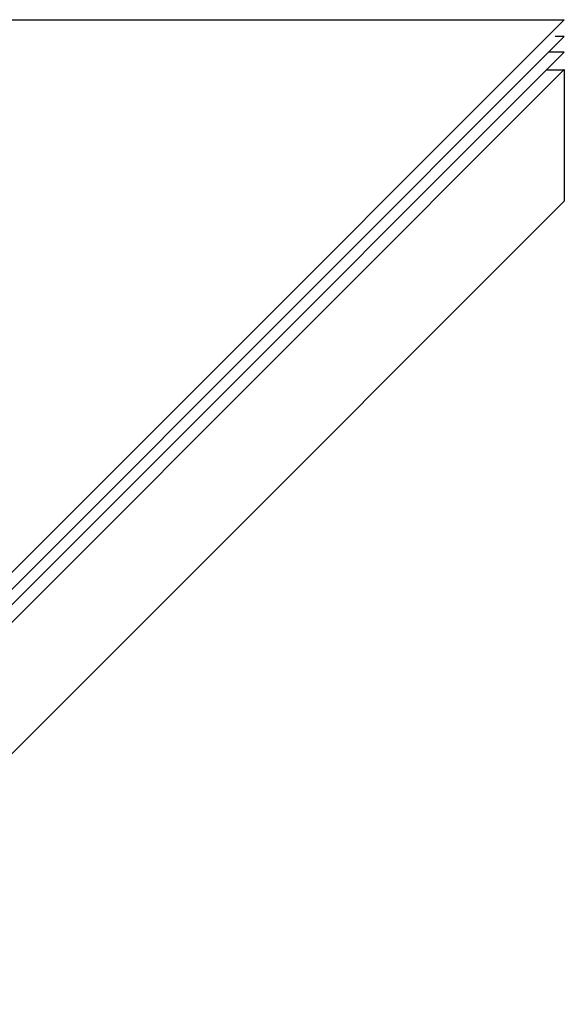
# Model space of a CAD drawing. Units: inches. Extents: x 4 to 709, y 0 to 612.
# Drawn here: x 571 to 709, y 0 to 249 of the extents above; entities that cross this region are included whole.
import ezdxf

# ---------------------------------------------------------------- set-up
doc = ezdxf.new("R2010")
doc.units = ezdxf.units.IN
doc.header["$MEASUREMENT"] = 0
doc.layers.add('AXON-COPPER', color=7, linetype='Continuous')
doc.layers.add('AXON-OTHER', color=7, linetype='Continuous')

# ---------------------------------------------------------------- blocks, each defined once
blk = doc.blocks.new('block 8')
at = {"layer": 'AXON-COPPER', "color": 20, "lineweight": 25}
blk.add_lwpolyline([(507.4, 47.46), (708.56, 248.61)], dxfattribs=at)
blk = doc.blocks.new('block 24')
at = {"layer": 'AXON-COPPER', "color": 20, "lineweight": 25}
blk.add_lwpolyline([(472.57, 248.61), (708.56, 248.61)], dxfattribs=at)
blk = doc.blocks.new('block 277')
at = {"layer": 'AXON-OTHER', "color": 7, "lineweight": 25}
blk.add_lwpolyline([(505.83, 33.32), (708.56, 236.06)], dxfattribs=at)
blk = doc.blocks.new('block 278')
at = {"layer": 'AXON-OTHER', "color": 7, "lineweight": 25}
blk.add_lwpolyline([(505.83, 0.12), (708.56, 202.85)], dxfattribs=at)
blk = doc.blocks.new('block 281')
at = {"layer": 'AXON-OTHER', "color": 7, "lineweight": 25}
blk.add_lwpolyline([(505.95, 37.81), (708.56, 240.43)], dxfattribs=at)
blk = doc.blocks.new('block 282')
at = {"layer": 'AXON-OTHER', "color": 7, "lineweight": 25}
blk.add_lwpolyline([(505.95, 41.73), (708.56, 244.34)], dxfattribs=at)
blk = doc.blocks.new('block 283')
at = {"layer": 'AXON-OTHER', "color": 7, "lineweight": 25}
blk.add_lwpolyline([(708.56, 236.06), (708.56, 202.85)], dxfattribs=at)
blk = doc.blocks.new('block 284')
at = {"layer": 'AXON-OTHER', "color": 7, "lineweight": 25}
blk.add_lwpolyline([(708.56, 235.86), (704, 235.86)], dxfattribs=at)
blk = doc.blocks.new('block 285')
at = {"layer": 'AXON-OTHER', "color": 7, "lineweight": 25}
blk.add_lwpolyline([(708.56, 240.43), (704.65, 240.43)], dxfattribs=at)
blk = doc.blocks.new('block 286')
at = {"layer": 'AXON-OTHER', "color": 7, "lineweight": 25}
blk.add_lwpolyline([(708.56, 244.34), (706.25, 244.34)], dxfattribs=at)

msp = doc.modelspace()

# ---------------------------------------------------------------- block references
at = {"layer": 'AXON-COPPER'}
for name in ['block 24', 'block 8']:
    msp.add_blockref(name, (0, 0), dxfattribs=at)
at = {"layer": 'AXON-OTHER'}
for name in ['block 282', 'block 286', 'block 281', 'block 285', 'block 277', 'block 284', 'block 283', 'block 278']:
    msp.add_blockref(name, (0, 0), dxfattribs=at)

doc.saveas('drawing.dxf')
